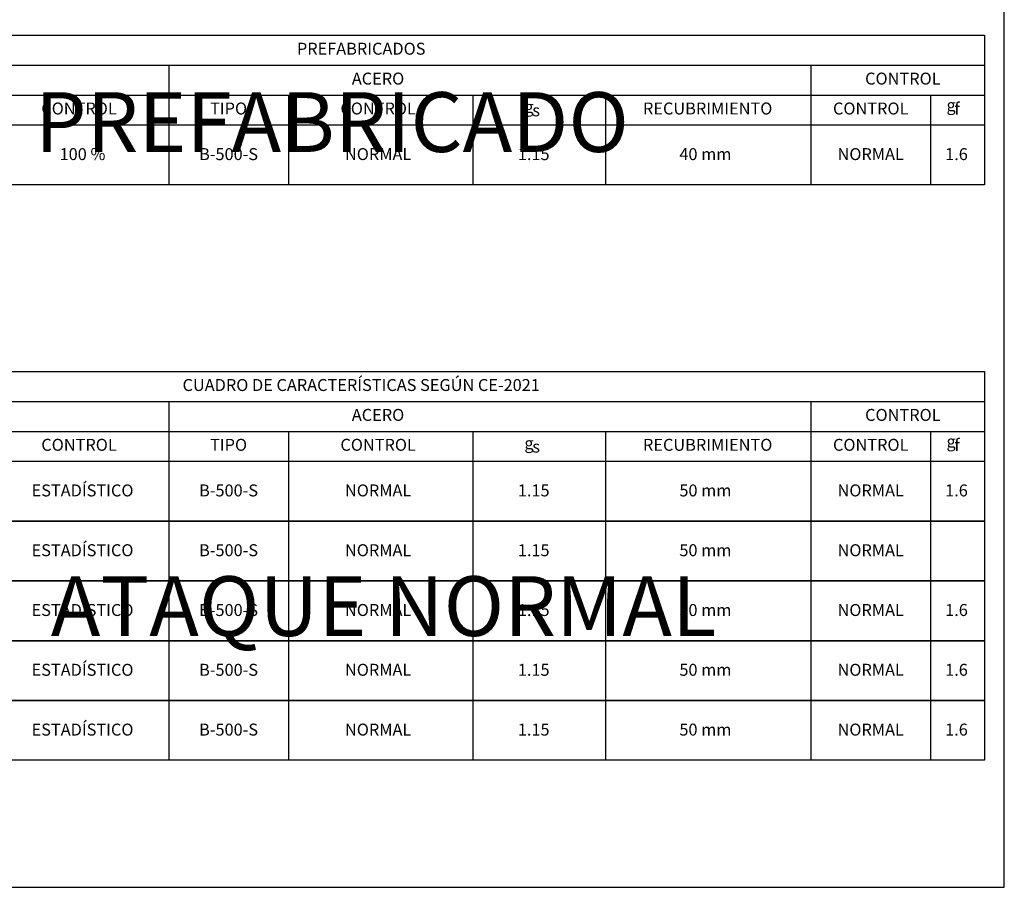
# Model space of a CAD drawing. Units: metres. Extents: x -63 to 107, y -36 to 20.
# Drawn here: x 36 to 46, y -7 to 2 of the extents above; entities that cross this region are included whole.
import ezdxf

# ---------------------------------------------------------------- set-up
doc = ezdxf.new("R2010")
doc.units = ezdxf.units.M
doc.header["$LTSCALE"] = 0.35
doc.header["$MEASUREMENT"] = 0
doc.layers.get('Defpoints').update_dxf_attribs({"color": 1})
for name, color, linetype in [('01-Lineas', 1, 'Continuous'), ('01-Texto', 1, 'Continuous'), ('Equipos', 1, 'Continuous')]:
    doc.layers.add(name, color=color, linetype=linetype)
doc.styles.add('MtXpl_Symbol', font='symbol.ttf')
doc.styles.add('Romans', font='Romans.shx')
doc.styles.add('rotulos', font='arial.ttf', dxfattribs={"height": 0.2})

msp = doc.modelspace()

# ---------------------------------------------------------------- linework, layer by layer
at = {"color": 1}
msp.add_lwpolyline([(32.955, 0.5597), (45.455, 0.5597), (45.455, -0.0403), (32.955, -0.0403)], close=True, dxfattribs=at)
at = {"layer": '01-Lineas', "color": 1}
for p, q in [((32.955, 1.4597), (45.455, 1.4597)), ((32.955, 1.4597), (45.455, 1.4597)), ((32.955, 1.1597), (45.455, 1.1597)), ((32.955, 1.1597), (45.455, 1.1597)), ((32.955, 0.8597), (45.455, 0.8597)), ((32.955, 0.8597), (45.455, 0.8597)), ((32.955, 0.5597), (45.455, 0.5597)), ((32.955, 0.5597), (45.455, 0.5597)), ((32.955, -1.9153), (45.455, -1.9153)), ((32.955, -1.9153), (45.455, -1.9153)), ((32.955, -2.2153), (45.455, -2.2153)), ((32.955, -2.2153), (45.455, -2.2153)), ((32.955, -2.5153), (45.455, -2.5153)), ((32.955, -2.5153), (45.455, -2.5153)), ((32.955, -2.8153), (45.455, -2.8153)), ((32.955, -2.8153), (45.455, -2.8153))]:
    msp.add_line(p, q, dxfattribs=at)
for points in [[(45.455, 1.4597), (45.455, 0.5597)], [(37.275, 1.1597), (37.275, 0.5597)], [(43.715, 1.1597), (43.715, 0.5597)], [(38.475, 0.8597), (38.475, 0.5597)], [(40.325, 0.8597), (40.325, 0.5597)], [(41.655, 0.8597), (41.655, 0.5597)], [(44.915, 0.8597), (44.915, 0.5597)], [(37.275, 0.5597), (37.275, -0.0403)], [(38.475, 0.5597), (38.475, -0.0403)], [(40.325, 0.5597), (40.325, -0.0403)], [(41.655, 0.5597), (41.655, -0.0403)], [(43.715, 0.5597), (43.715, -0.0403)], [(44.915, 0.5597), (44.915, -0.0403)], [(45.455, -1.9153), (45.455, -2.8153)], [(37.275, -2.2153), (37.275, -2.8153)], [(43.715, -2.2153), (43.715, -2.8153)], [(38.475, -2.5153), (38.475, -2.8153)], [(40.325, -2.5153), (40.325, -2.8153)], [(41.655, -2.5153), (41.655, -2.8153)], [(44.915, -2.5153), (44.915, -2.8153)], [(37.275, -2.8153), (37.275, -3.4153)], [(38.475, -2.8153), (38.475, -3.4153)], [(40.325, -2.8153), (40.325, -3.4153)], [(41.655, -2.8153), (41.655, -3.4153)], [(43.715, -2.8153), (43.715, -3.4153)], [(44.915, -2.8153), (44.915, -3.4153)], [(37.275, -3.4153), (37.275, -4.0153)], [(38.475, -3.4153), (38.475, -4.0153)], [(40.325, -3.4153), (40.325, -4.0153)], [(41.655, -3.4153), (41.655, -4.0153)], [(43.715, -3.4153), (43.715, -4.0153)], [(44.915, -3.4153), (44.915, -4.0153)], [(37.275, -4.0153), (37.275, -4.6153)], [(38.475, -4.0153), (38.475, -4.6153)], [(40.325, -4.0153), (40.325, -4.6153)], [(41.655, -4.0153), (41.655, -4.6153)], [(43.715, -4.0153), (43.715, -4.6153)], [(44.915, -4.0153), (44.915, -4.6153)], [(37.275, -4.6153), (37.275, -5.2153)], [(38.475, -4.6153), (38.475, -5.2153)], [(40.325, -4.6153), (40.325, -5.2153)], [(41.655, -4.6153), (41.655, -5.2153)], [(43.715, -4.6153), (43.715, -5.2153)], [(44.915, -4.6153), (44.915, -5.2153)], [(37.275, -5.2153), (37.275, -5.8153)], [(38.475, -5.2153), (38.475, -5.8153)], [(40.325, -5.2153), (40.325, -5.8153)], [(41.655, -5.2153), (41.655, -5.8153)], [(43.715, -5.2153), (43.715, -5.8153)], [(44.915, -5.2153), (44.915, -5.8153)]]:
    msp.add_lwpolyline(points, dxfattribs=at)
at = {"layer": 'Defpoints', "color": 0}
msp.add_lwpolyline([(45.655, 19.8597), (5.905, 19.8597), (5.905, -7.0903), (45.655, -7.0903), (45.655, 19.8597)], dxfattribs=at)
at = {"layer": 'Equipos', "color": 1}
for points in [[(32.955, -2.8153), (45.455, -2.8153), (45.455, -3.4153), (32.955, -3.4153)], [(32.955, -3.4153), (45.455, -3.4153), (45.455, -4.0153), (32.955, -4.0153)], [(32.955, -4.0153), (45.455, -4.0153), (45.455, -4.6153), (32.955, -4.6153)], [(32.955, -4.6153), (45.455, -4.6153), (45.455, -5.2153), (32.955, -5.2153)], [(32.955, -5.2153), (45.455, -5.2153), (45.455, -5.8153), (32.955, -5.8153)]]:
    msp.add_lwpolyline(points, close=True, dxfattribs=at)

# ---------------------------------------------------------------- texts
at = {"layer": '01-Texto', "style": 'MtXpl_Symbol'}
for p in [(45.0754, 0.6993), (40.8423, 0.6818), (40.8423, -2.6932), (45.0754, -2.6757)]:
    msp.add_text('g', height=0.1194, dxfattribs=at).set_placement(p)
at = {"layer": '01-Texto', "color": 1, "style": 'rotulos'}
for s, p in [('f', (45.1544, 0.6642)), ('s', (40.9213, 0.6467)), ('s', (40.9213, -2.7283)), ('f', (45.1544, -2.7108))]:
    msp.add_text(s, height=0.12, dxfattribs=at).set_placement(p)
at = {"layer": '01-Texto', "color": 3, "char_height": 0.12, "width": 4.497372, "attachment_point": 5, "style": 'Romans'}
for s, insert in [('PREFABRICADOS', (39.205, 1.3097)), ('CUADRO DE CARACTERÍSTICAS SEGÚN CE-2021', (39.205, -2.0653))]:
    msp.add_mtext(s, dxfattribs=dict(at, insert=insert))
at = {"layer": '01-Texto', "color": 2, "char_height": 0.12, "attachment_point": 5, "style": 'Romans'}
for s, insert, width in [('ACERO', (39.374, 1.0097), 0.54717), ('CONTROL', (44.6374, 1.0097), 0.78117), ('ACERO', (39.374, -2.3653), 0.54717), ('CONTROL', (44.6374, -2.3653), 0.78117)]:
    msp.add_mtext(s, dxfattribs=dict(at, insert=insert, width=width))
at = {"layer": '01-Texto', "color": 1, "char_height": 0.12, "attachment_point": 5, "style": 'Romans'}
for s, insert, width in [('CONTROL', (36.375, 0.7097), 0.5733), ('TIPO', (37.875, 0.7097), 2.324456), ('CONTROL', (39.375, 0.7097), 0.5733), ('RECUBRIMIENTO', (42.6801, 0.7097), 0.5733), ('CONTROL', (44.315, 0.7097), 0.5733), ('100 %', (36.4105, 0.2519), 0.5733), ('B-500-S', (37.875, 0.2519), 2.324456), ('NORMAL', (39.375, 0.2519), 0.5733), ('1.15', (40.9353, 0.2519), 0.374456), ('40 mm', (42.6571, 0.2519), 0.742686), ('NORMAL', (44.315, 0.2519), 0.5733), ('1.6', (45.1753, 0.2519), 0.374456), ('CONTROL', (36.375, -2.6653), 0.5733), ('TIPO', (37.875, -2.6653), 2.324456), ('CONTROL', (39.375, -2.6653), 0.5733), ('RECUBRIMIENTO', (42.6801, -2.6653), 0.5733), ('CONTROL', (44.315, -2.6653), 0.5733), ('ESTADÍSTICO', (36.4105, -3.1231), 0.5733), ('B-500-S', (37.875, -3.1231), 2.324456), ('NORMAL', (39.375, -3.1231), 0.5733), ('1.15', (40.9353, -3.1231), 0.374456), ('50 mm', (42.6571, -3.1231), 0.742686), ('NORMAL', (44.315, -3.1231), 0.5733), ('1.6', (45.1753, -3.1231), 0.374456), ('ESTADÍSTICO', (36.4105, -3.7231), 0.5733), ('B-500-S', (37.875, -3.7231), 2.324456), ('NORMAL', (39.375, -3.7231), 0.5733), ('1.15', (40.9353, -3.7231), 0.374456), ('50 mm', (42.6571, -3.7231), 0.742686), ('NORMAL', (44.315, -3.7231), 0.5733), ('ESTADÍSTICO', (36.4105, -4.3231), 0.5733), ('B-500-S', (37.875, -4.3231), 2.324456), ('NORMAL', (39.375, -4.3231), 0.5733), ('50 mm', (42.6571, -4.3231), 0.742686), ('NORMAL', (44.315, -4.3231), 0.5733), ('1.6', (45.1753, -4.3231), 0.374456), ('1.15', (40.9353, -4.3231), 0.374456), ('ESTADÍSTICO', (36.4105, -4.9231), 0.5733), ('B-500-S', (37.875, -4.9231), 2.324456), ('NORMAL', (39.375, -4.9231), 0.5733), ('1.15', (40.9353, -4.9231), 0.374456), ('50 mm', (42.6571, -4.9231), 0.742686), ('NORMAL', (44.315, -4.9231), 0.5733), ('1.6', (45.1753, -4.9231), 0.374456), ('ESTADÍSTICO', (36.4105, -5.5231), 0.5733), ('B-500-S', (37.875, -5.5231), 2.324456), ('NORMAL', (39.375, -5.5231), 0.5733), ('1.15', (40.9353, -5.5231), 0.374456), ('50 mm', (42.6571, -5.5231), 0.742686), ('NORMAL', (44.315, -5.5231), 0.5733), ('1.6', (45.1753, -5.5231), 0.374456)]:
    msp.add_mtext(s, dxfattribs=dict(at, insert=insert, width=width))
at = {"layer": 'Defpoints', "color": 7, "style": 'rotulos'}
for s, p in [('PREFABRICADO', (35.9331, 0.289)), ('ATAQUE NORMAL', (36.0917, -4.5687))]:
    msp.add_text(s, height=0.6, dxfattribs=at).set_placement(p)

doc.saveas('drawing.dxf')
